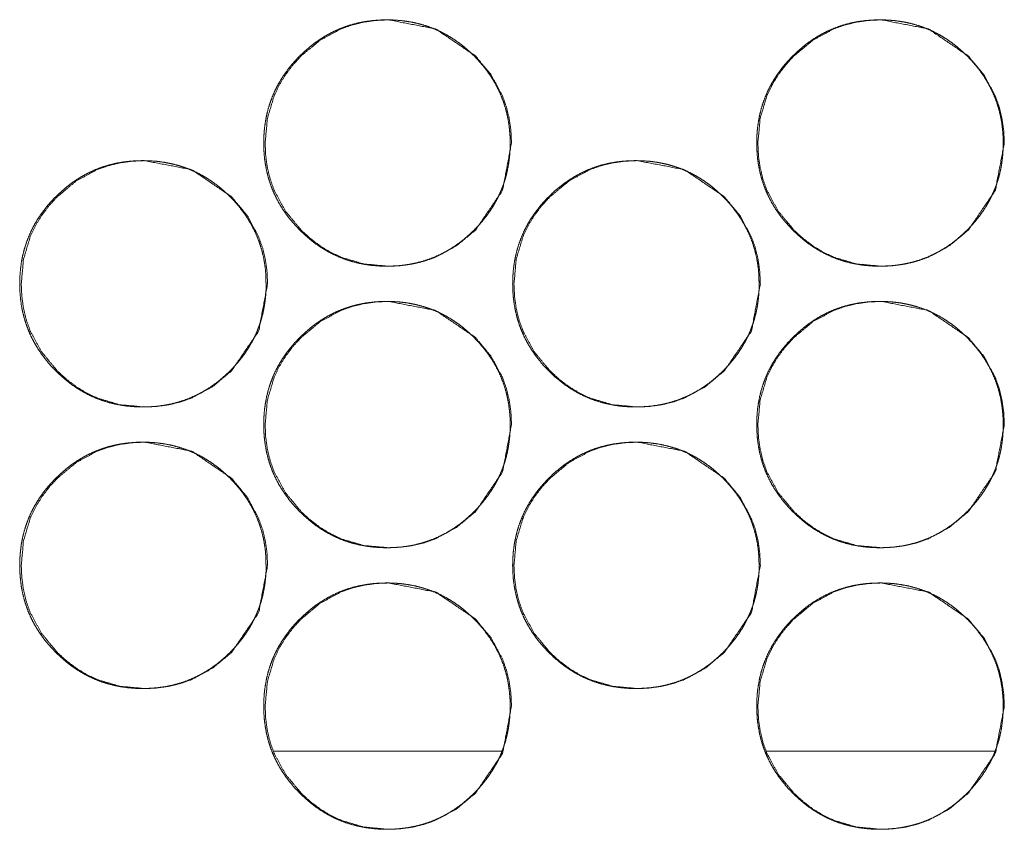
# Model space of a CAD drawing. Units: millimetres. Extents: x -7 to 10011, y -7 to 6522.
# Drawn here: x 4024 to 4052, y 2610 to 2633 of the extents above; entities that cross this region are included whole.
import ezdxf

# ---------------------------------------------------------------- set-up
doc = ezdxf.new("R2010")
doc.units = ezdxf.units.MM
doc.layers.add('Trimetric', color=7, linetype='Continuous')

msp = doc.modelspace()

# ---------------------------------------------------------------- linework, layer by layer
at = {"layer": 'Trimetric', "color": 151, "linetype": 'Continuous', "lineweight": 18}
for p, q in [((4037.544, 2612.651), (4031.075, 2612.651)), ((4051.545, 2612.651), (4045.065, 2612.651))]:
    msp.add_line(p, q, dxfattribs=at)
for points, knots in [([(4037.779, 2629.927), (4037.78, 2629.749), (4037.768, 2629.572), (4037.748, 2629.4), (4037.72, 2629.23), (4037.685, 2629.064), (4037.641, 2628.901), (4037.589, 2628.742), (4037.529, 2628.585), (4037.461, 2628.432), (4037.385, 2628.282), (4037.3, 2628.135), (4037.208, 2627.993), (4037.107, 2627.852), (4037, 2627.717), (4036.883, 2627.582), (4036.76, 2627.453), (4036.612, 2627.313), (4036.457, 2627.181), (4036.301, 2627.061), (4036.138, 2626.95), (4035.973, 2626.851), (4035.802, 2626.762), (4035.627, 2626.683), (4035.448, 2626.615), (4035.265, 2626.558), (4035.078, 2626.511), (4034.885, 2626.474), (4034.69, 2626.448), (4034.488, 2626.432), (4034.285, 2626.427), (4034.082, 2626.432), (4033.879, 2626.448), (4033.684, 2626.474), (4033.491, 2626.511), (4033.303, 2626.558), (4033.119, 2626.615), (4032.941, 2626.683), (4032.766, 2626.762), (4032.595, 2626.851), (4032.43, 2626.95), (4032.268, 2627.06), (4032.111, 2627.18), (4031.958, 2627.311), (4031.811, 2627.451), (4031.671, 2627.599), (4031.538, 2627.753), (4031.419, 2627.91), (4031.308, 2628.072), (4031.209, 2628.238), (4031.12, 2628.409), (4031.041, 2628.583), (4030.973, 2628.762), (4030.915, 2628.946), (4030.868, 2629.133), (4030.832, 2629.326), (4030.805, 2629.521), (4030.79, 2629.723), (4030.785, 2629.926), (4030.79, 2630.129), (4030.805, 2630.332), (4030.832, 2630.527), (4030.868, 2630.721), (4030.915, 2630.908), (4030.973, 2631.092), (4031.041, 2631.271), (4031.119, 2631.446), (4031.208, 2631.617), (4031.307, 2631.782), (4031.418, 2631.944), (4031.537, 2632.1), (4031.669, 2632.255), (4031.809, 2632.402), (4031.957, 2632.542), (4032.111, 2632.674), (4032.268, 2632.793), (4032.431, 2632.904), (4032.596, 2633.003), (4032.767, 2633.093), (4032.941, 2633.171), (4033.12, 2633.239), (4033.304, 2633.297), (4033.491, 2633.344), (4033.684, 2633.381), (4033.879, 2633.406), (4034.081, 2633.422), (4034.283, 2633.427), (4034.486, 2633.422), (4034.689, 2633.406), (4034.884, 2633.38), (4035.078, 2633.343), (4035.265, 2633.296), (4035.449, 2633.238), (4035.628, 2633.17), (4035.802, 2633.092), (4035.973, 2633.003), (4036.138, 2632.904), (4036.301, 2632.793), (4036.457, 2632.674), (4036.611, 2632.542), (4036.758, 2632.402), (4036.897, 2632.255), (4037.029, 2632.101), (4037.148, 2631.945), (4037.259, 2631.783), (4037.358, 2631.617), (4037.447, 2631.447), (4037.525, 2631.272), (4037.593, 2631.093), (4037.651, 2630.909), (4037.698, 2630.722), (4037.735, 2630.528), (4037.762, 2630.333), (4037.778, 2630.13), (4037.779, 2629.927)], [0, 0, 0.008073, 0.016148, 0.023985, 0.031831, 0.03952, 0.047203, 0.054804, 0.062422, 0.070032, 0.077648, 0.085344, 0.093046, 0.100908, 0.108765, 0.11687, 0.124958, 0.1342, 0.143445, 0.152374, 0.161325, 0.170081, 0.17883, 0.187522, 0.196215, 0.204952, 0.213701, 0.22263, 0.231552, 0.240755, 0.249964, 0.259203, 0.268437, 0.277375, 0.286318, 0.29508, 0.303831, 0.312522, 0.321213, 0.329956, 0.338704, 0.347622, 0.356541, 0.365738, 0.374942, 0.384184, 0.393423, 0.402359, 0.411304, 0.420061, 0.42882, 0.437511, 0.446205, 0.454958, 0.463707, 0.472627, 0.481551, 0.490761, 0.499978, 0.509216, 0.518449, 0.527396, 0.536338, 0.545094, 0.55385, 0.562551, 0.571242, 0.579987, 0.588744, 0.597668, 0.606586, 0.615799, 0.625014, 0.634255, 0.643484, 0.652424, 0.661376, 0.670128, 0.678887, 0.687568, 0.696259, 0.70501, 0.713759, 0.722671, 0.731594, 0.740797, 0.750006, 0.759229, 0.768463, 0.777403, 0.786346, 0.795093, 0.803859, 0.812552, 0.821243, 0.829986, 0.838735, 0.847652, 0.856576, 0.865778, 0.874993, 0.884197, 0.893395, 0.902318, 0.911242, 0.919985, 0.92873, 0.937428, 0.946116, 0.954877, 0.96364, 0.972577, 0.981526, 0.990761, 1, 1]), ([(4037.82, 2629.927), (4037.566, 2628.585), (4036.797, 2627.453), (4036.257, 2627.004), (4035.666, 2626.683), (4035.35, 2626.571), (4035.021, 2626.491), (4034.68, 2626.443), (4034.324, 2626.427), (4033.626, 2626.491), (4032.98, 2626.683), (4032.678, 2626.827), (4032.389, 2627.003), (4032.113, 2627.211), (4031.851, 2627.451), (4031.402, 2627.991), (4031.082, 2628.583), (4030.969, 2628.899), (4030.889, 2629.228), (4030.841, 2629.57), (4030.825, 2629.926), (4030.889, 2630.625), (4031.082, 2631.271), (4031.225, 2631.574), (4031.401, 2631.863), (4031.609, 2632.139), (4031.849, 2632.402), (4032.389, 2632.851), (4032.981, 2633.171), (4033.297, 2633.283), (4033.626, 2633.363), (4033.967, 2633.411), (4034.322, 2633.427), (4035.666, 2633.17), (4036.796, 2632.402), (4037.243, 2631.864), (4037.563, 2631.272), (4037.675, 2630.956), (4037.755, 2630.626), (4037.804, 2630.283), (4037.82, 2629.927)], [0, 0, 0.062173, 0.124467, 0.156423, 0.187061, 0.202318, 0.217722, 0.233411, 0.249611, 0.281557, 0.312204, 0.32746, 0.342864, 0.358553, 0.37475, 0.40671, 0.437374, 0.452631, 0.468047, 0.483766, 0.499975, 0.531943, 0.562611, 0.577871, 0.593282, 0.608999, 0.625197, 0.65716, 0.687804, 0.703061, 0.718463, 0.734152, 0.750352, 0.812628, 0.8748, 0.906654, 0.937283, 0.952559, 0.967994, 0.983775, 1, 1]), ([(4051.778, 2629.927), (4051.779, 2629.749), (4051.767, 2629.572), (4051.747, 2629.4), (4051.72, 2629.23), (4051.684, 2629.064), (4051.64, 2628.901), (4051.588, 2628.742), (4051.528, 2628.585), (4051.46, 2628.432), (4051.384, 2628.282), (4051.299, 2628.135), (4051.208, 2627.993), (4051.107, 2627.852), (4050.999, 2627.717), (4050.882, 2627.582), (4050.759, 2627.453), (4050.611, 2627.313), (4050.456, 2627.181), (4050.3, 2627.061), (4050.137, 2626.95), (4049.972, 2626.851), (4049.801, 2626.762), (4049.627, 2626.683), (4049.448, 2626.615), (4049.264, 2626.558), (4049.077, 2626.511), (4048.884, 2626.474), (4048.689, 2626.448), (4048.487, 2626.432), (4048.284, 2626.427), (4048.081, 2626.432), (4047.878, 2626.448), (4047.683, 2626.474), (4047.489, 2626.511), (4047.302, 2626.558), (4047.118, 2626.615), (4046.939, 2626.683), (4046.764, 2626.762), (4046.594, 2626.851), (4046.428, 2626.95), (4046.266, 2627.06), (4046.11, 2627.18), (4045.956, 2627.311), (4045.809, 2627.451), (4045.669, 2627.599), (4045.537, 2627.753), (4045.417, 2627.91), (4045.306, 2628.072), (4045.207, 2628.238), (4045.118, 2628.409), (4045.039, 2628.583), (4044.971, 2628.762), (4044.913, 2628.946), (4044.866, 2629.133), (4044.83, 2629.326), (4044.803, 2629.521), (4044.788, 2629.723), (4044.783, 2629.926), (4044.788, 2630.129), (4044.803, 2630.332), (4044.83, 2630.527), (4044.866, 2630.721), (4044.913, 2630.908), (4044.971, 2631.092), (4045.039, 2631.271), (4045.117, 2631.446), (4045.207, 2631.617), (4045.306, 2631.782), (4045.416, 2631.944), (4045.535, 2632.1), (4045.667, 2632.255), (4045.807, 2632.402), (4045.955, 2632.542), (4046.11, 2632.674), (4046.266, 2632.793), (4046.429, 2632.904), (4046.594, 2633.003), (4046.765, 2633.093), (4046.94, 2633.171), (4047.119, 2633.239), (4047.302, 2633.297), (4047.489, 2633.344), (4047.682, 2633.381), (4047.877, 2633.406), (4048.079, 2633.422), (4048.282, 2633.427), (4048.485, 2633.422), (4048.688, 2633.406), (4048.883, 2633.38), (4049.077, 2633.343), (4049.264, 2633.296), (4049.448, 2633.238), (4049.627, 2633.17), (4049.801, 2633.092), (4049.972, 2633.003), (4050.137, 2632.904), (4050.3, 2632.793), (4050.456, 2632.674), (4050.61, 2632.542), (4050.757, 2632.402), (4050.897, 2632.255), (4051.028, 2632.101), (4051.148, 2631.945), (4051.258, 2631.783), (4051.357, 2631.617), (4051.446, 2631.447), (4051.525, 2631.272), (4051.593, 2631.093), (4051.651, 2630.909), (4051.698, 2630.722), (4051.735, 2630.528), (4051.761, 2630.333), (4051.777, 2630.13), (4051.778, 2629.927)], [0, 0, 0.008073, 0.016146, 0.023984, 0.031827, 0.039515, 0.047197, 0.054802, 0.062414, 0.070024, 0.077639, 0.085342, 0.093035, 0.100896, 0.108762, 0.116856, 0.124954, 0.134195, 0.143439, 0.152367, 0.161317, 0.170073, 0.178835, 0.187512, 0.196204, 0.204955, 0.213703, 0.222631, 0.231537, 0.240755, 0.249963, 0.2592, 0.268434, 0.277371, 0.286328, 0.295075, 0.303839, 0.312529, 0.32122, 0.329961, 0.338709, 0.347627, 0.356545, 0.365752, 0.374955, 0.384196, 0.393425, 0.402369, 0.411313, 0.420069, 0.428827, 0.437518, 0.446211, 0.454963, 0.463711, 0.47263, 0.481554, 0.490763, 0.499979, 0.509217, 0.518449, 0.527395, 0.536336, 0.545091, 0.553847, 0.562546, 0.571237, 0.579989, 0.588737, 0.59766, 0.606577, 0.615789, 0.625003, 0.634243, 0.643483, 0.652423, 0.661373, 0.670125, 0.678883, 0.687577, 0.696267, 0.705003, 0.713751, 0.722677, 0.731599, 0.740802, 0.750009, 0.759232, 0.768465, 0.777404, 0.786346, 0.795107, 0.803858, 0.81255, 0.821241, 0.829996, 0.838731, 0.84766, 0.856583, 0.865795, 0.874999, 0.884202, 0.893399, 0.902322, 0.911245, 0.919987, 0.928738, 0.937429, 0.946122, 0.954881, 0.963644, 0.972581, 0.981529, 0.990762, 1, 1]), ([(4051.813, 2629.927), (4051.558, 2628.585), (4050.789, 2627.453), (4050.25, 2627.004), (4049.657, 2626.683), (4049.342, 2626.571), (4049.013, 2626.491), (4048.671, 2626.443), (4048.316, 2626.427), (4047.617, 2626.491), (4046.971, 2626.683), (4046.669, 2626.827), (4046.38, 2627.003), (4046.105, 2627.211), (4045.842, 2627.451), (4045.393, 2627.991), (4045.073, 2628.583), (4044.961, 2628.899), (4044.88, 2629.228), (4044.832, 2629.57), (4044.816, 2629.926), (4044.88, 2630.625), (4045.072, 2631.271), (4045.216, 2631.574), (4045.393, 2631.863), (4045.6, 2632.139), (4045.84, 2632.402), (4046.38, 2632.851), (4046.972, 2633.171), (4047.288, 2633.283), (4047.617, 2633.363), (4047.958, 2633.411), (4048.314, 2633.427), (4049.658, 2633.17), (4050.787, 2632.402), (4051.235, 2631.864), (4051.555, 2631.272), (4051.667, 2630.956), (4051.747, 2630.626), (4051.796, 2630.283), (4051.813, 2629.927)], [0, 0, 0.062168, 0.124456, 0.15641, 0.187071, 0.202312, 0.217715, 0.233418, 0.249616, 0.281559, 0.312218, 0.327459, 0.342875, 0.358562, 0.374758, 0.406715, 0.437376, 0.452631, 0.46805, 0.483768, 0.499974, 0.531938, 0.562604, 0.577863, 0.59328, 0.608996, 0.625192, 0.657152, 0.687807, 0.703048, 0.718463, 0.734151, 0.75035, 0.812635, 0.874802, 0.906662, 0.937289, 0.952563, 0.967997, 0.983776, 1, 1]), ([(4030.85, 2625.927), (4030.851, 2625.749), (4030.839, 2625.572), (4030.82, 2625.4), (4030.791, 2625.23), (4030.756, 2625.065), (4030.712, 2624.901), (4030.66, 2624.742), (4030.6, 2624.585), (4030.532, 2624.432), (4030.456, 2624.282), (4030.371, 2624.135), (4030.28, 2623.993), (4030.179, 2623.852), (4030.071, 2623.717), (4029.954, 2623.582), (4029.831, 2623.453), (4029.683, 2623.313), (4029.529, 2623.181), (4029.372, 2623.061), (4029.21, 2622.95), (4029.044, 2622.851), (4028.873, 2622.762), (4028.699, 2622.683), (4028.52, 2622.615), (4028.336, 2622.558), (4028.15, 2622.511), (4027.956, 2622.474), (4027.762, 2622.448), (4027.56, 2622.432), (4027.357, 2622.427), (4027.154, 2622.432), (4026.951, 2622.448), (4026.756, 2622.474), (4026.562, 2622.511), (4026.375, 2622.558), (4026.191, 2622.615), (4026.012, 2622.683), (4025.838, 2622.762), (4025.667, 2622.851), (4025.502, 2622.95), (4025.339, 2623.06), (4025.183, 2623.18), (4025.03, 2623.311), (4024.883, 2623.451), (4024.742, 2623.599), (4024.61, 2623.753), (4024.491, 2623.91), (4024.38, 2624.072), (4024.281, 2624.238), (4024.191, 2624.409), (4024.113, 2624.583), (4024.045, 2624.762), (4023.987, 2624.946), (4023.94, 2625.133), (4023.903, 2625.326), (4023.878, 2625.521), (4023.862, 2625.723), (4023.856, 2625.926), (4023.862, 2626.129), (4023.878, 2626.332), (4023.903, 2626.527), (4023.94, 2626.721), (4023.987, 2626.908), (4024.045, 2627.092), (4024.113, 2627.271), (4024.191, 2627.446), (4024.28, 2627.617), (4024.379, 2627.782), (4024.49, 2627.944), (4024.609, 2628.1), (4024.741, 2628.255), (4024.881, 2628.402), (4025.029, 2628.542), (4025.183, 2628.674), (4025.339, 2628.793), (4025.502, 2628.904), (4025.668, 2629.003), (4025.838, 2629.093), (4026.013, 2629.171), (4026.192, 2629.239), (4026.376, 2629.297), (4026.562, 2629.344), (4026.756, 2629.381), (4026.95, 2629.406), (4027.152, 2629.422), (4027.355, 2629.427), (4027.558, 2629.422), (4027.761, 2629.406), (4027.956, 2629.38), (4028.149, 2629.343), (4028.336, 2629.296), (4028.52, 2629.238), (4028.699, 2629.17), (4028.874, 2629.092), (4029.045, 2629.003), (4029.21, 2628.904), (4029.372, 2628.793), (4029.528, 2628.674), (4029.682, 2628.542), (4029.829, 2628.402), (4029.969, 2628.255), (4030.1, 2628.101), (4030.22, 2627.945), (4030.33, 2627.783), (4030.429, 2627.617), (4030.518, 2627.447), (4030.597, 2627.272), (4030.664, 2627.093), (4030.722, 2626.909), (4030.77, 2626.722), (4030.807, 2626.528), (4030.833, 2626.333), (4030.849, 2626.13), (4030.85, 2625.927)], [0, 0, 0.008074, 0.016142, 0.023986, 0.031833, 0.039512, 0.047202, 0.054808, 0.062419, 0.070037, 0.077647, 0.08535, 0.093045, 0.100907, 0.108774, 0.116869, 0.124968, 0.13421, 0.143445, 0.152385, 0.161324, 0.170081, 0.178844, 0.187523, 0.196216, 0.204968, 0.213703, 0.222632, 0.231555, 0.240759, 0.249968, 0.259192, 0.268441, 0.27738, 0.286324, 0.295073, 0.303822, 0.312514, 0.321205, 0.329948, 0.338697, 0.347616, 0.356535, 0.365732, 0.374937, 0.384179, 0.393419, 0.402355, 0.411301, 0.420058, 0.428817, 0.437509, 0.446203, 0.454957, 0.463706, 0.472626, 0.481549, 0.490761, 0.499978, 0.509217, 0.518451, 0.527397, 0.536339, 0.545096, 0.553852, 0.562553, 0.571245, 0.579998, 0.588747, 0.597672, 0.60659, 0.615803, 0.625018, 0.63426, 0.64349, 0.652431, 0.66137, 0.670136, 0.678886, 0.687577, 0.696269, 0.705006, 0.713755, 0.722683, 0.731591, 0.740795, 0.750004, 0.759228, 0.768462, 0.777402, 0.786346, 0.795093, 0.803859, 0.812539, 0.821231, 0.829987, 0.838723, 0.847642, 0.856566, 0.865779, 0.874984, 0.884183, 0.893387, 0.902311, 0.911235, 0.919978, 0.928731, 0.937423, 0.946112, 0.954873, 0.96364, 0.972578, 0.981525, 0.990761, 1, 1]), ([(4030.895, 2625.927), (4030.641, 2624.585), (4029.872, 2623.453), (4029.333, 2623.004), (4028.741, 2622.683), (4028.425, 2622.571), (4028.096, 2622.491), (4027.755, 2622.443), (4027.4, 2622.427), (4026.701, 2622.491), (4026.055, 2622.683), (4025.753, 2622.827), (4025.464, 2623.003), (4025.189, 2623.211), (4024.926, 2623.451), (4024.478, 2623.991), (4024.157, 2624.583), (4024.045, 2624.899), (4023.965, 2625.228), (4023.917, 2625.57), (4023.901, 2625.926), (4023.965, 2626.625), (4024.157, 2627.271), (4024.301, 2627.574), (4024.477, 2627.863), (4024.685, 2628.139), (4024.925, 2628.402), (4025.464, 2628.851), (4026.056, 2629.171), (4026.372, 2629.283), (4026.701, 2629.363), (4027.042, 2629.411), (4027.397, 2629.427), (4028.741, 2629.17), (4029.87, 2628.402), (4030.318, 2627.864), (4030.637, 2627.272), (4030.75, 2626.956), (4030.83, 2626.626), (4030.878, 2626.283), (4030.895, 2625.927)], [0, 0, 0.062169, 0.124464, 0.156422, 0.187071, 0.202317, 0.217721, 0.233427, 0.249613, 0.28156, 0.312209, 0.327452, 0.342857, 0.358559, 0.374746, 0.406707, 0.437373, 0.452637, 0.468047, 0.483767, 0.499977, 0.531946, 0.562612, 0.577879, 0.593291, 0.609009, 0.625207, 0.657173, 0.687818, 0.703061, 0.718464, 0.734154, 0.75034, 0.81262, 0.874795, 0.90665, 0.937282, 0.952558, 0.96799, 0.983774, 1, 1]), ([(4044.848, 2625.927), (4044.849, 2625.749), (4044.837, 2625.572), (4044.818, 2625.4), (4044.79, 2625.23), (4044.754, 2625.065), (4044.71, 2624.901), (4044.658, 2624.742), (4044.598, 2624.585), (4044.53, 2624.432), (4044.454, 2624.282), (4044.37, 2624.135), (4044.278, 2623.993), (4044.177, 2623.852), (4044.069, 2623.717), (4043.952, 2623.582), (4043.829, 2623.453), (4043.681, 2623.313), (4043.527, 2623.181), (4043.37, 2623.061), (4043.207, 2622.95), (4043.042, 2622.851), (4042.871, 2622.762), (4042.696, 2622.683), (4042.518, 2622.615), (4042.334, 2622.558), (4042.147, 2622.511), (4041.954, 2622.474), (4041.759, 2622.448), (4041.557, 2622.432), (4041.354, 2622.427), (4041.151, 2622.432), (4040.948, 2622.448), (4040.753, 2622.474), (4040.56, 2622.511), (4040.372, 2622.558), (4040.189, 2622.615), (4040.01, 2622.683), (4039.835, 2622.762), (4039.664, 2622.851), (4039.499, 2622.95), (4039.337, 2623.06), (4039.18, 2623.18), (4039.026, 2623.311), (4038.879, 2623.451), (4038.739, 2623.599), (4038.607, 2623.753), (4038.488, 2623.91), (4038.377, 2624.072), (4038.278, 2624.238), (4038.188, 2624.409), (4038.11, 2624.583), (4038.042, 2624.762), (4037.984, 2624.946), (4037.937, 2625.133), (4037.9, 2625.326), (4037.874, 2625.521), (4037.859, 2625.723), (4037.853, 2625.926), (4037.859, 2626.129), (4037.874, 2626.332), (4037.9, 2626.527), (4037.937, 2626.721), (4037.984, 2626.908), (4038.041, 2627.092), (4038.11, 2627.271), (4038.188, 2627.446), (4038.277, 2627.617), (4038.376, 2627.782), (4038.487, 2627.944), (4038.606, 2628.1), (4038.738, 2628.255), (4038.878, 2628.402), (4039.025, 2628.542), (4039.18, 2628.674), (4039.337, 2628.793), (4039.499, 2628.904), (4039.665, 2629.003), (4039.836, 2629.093), (4040.01, 2629.171), (4040.189, 2629.239), (4040.373, 2629.297), (4040.56, 2629.344), (4040.753, 2629.381), (4040.948, 2629.406), (4041.15, 2629.422), (4041.352, 2629.427), (4041.556, 2629.422), (4041.758, 2629.406), (4041.954, 2629.38), (4042.147, 2629.343), (4042.334, 2629.296), (4042.518, 2629.238), (4042.697, 2629.17), (4042.871, 2629.092), (4043.042, 2629.003), (4043.207, 2628.904), (4043.37, 2628.793), (4043.526, 2628.674), (4043.68, 2628.542), (4043.827, 2628.402), (4043.967, 2628.255), (4044.098, 2628.101), (4044.218, 2627.945), (4044.328, 2627.783), (4044.427, 2627.617), (4044.516, 2627.447), (4044.595, 2627.272), (4044.663, 2627.093), (4044.72, 2626.909), (4044.768, 2626.722), (4044.805, 2626.528), (4044.831, 2626.333), (4044.847, 2626.13), (4044.848, 2625.927)], [0, 0, 0.008073, 0.01614, 0.023984, 0.031829, 0.039508, 0.047201, 0.054802, 0.062413, 0.070029, 0.077645, 0.08534, 0.093042, 0.100904, 0.10876, 0.116865, 0.124963, 0.134193, 0.143438, 0.152378, 0.161316, 0.170072, 0.178834, 0.187525, 0.196204, 0.204955, 0.213704, 0.222617, 0.231539, 0.240757, 0.249965, 0.259203, 0.268437, 0.277375, 0.286317, 0.29508, 0.303829, 0.312519, 0.32121, 0.329965, 0.338701, 0.347618, 0.356537, 0.365745, 0.374948, 0.384189, 0.393419, 0.402363, 0.411308, 0.420064, 0.428823, 0.437513, 0.446207, 0.45496, 0.463708, 0.472627, 0.481551, 0.490761, 0.499977, 0.509215, 0.518449, 0.527393, 0.536335, 0.54509, 0.553846, 0.562546, 0.571237, 0.579989, 0.588737, 0.597661, 0.606578, 0.615791, 0.625005, 0.634246, 0.643486, 0.652426, 0.661364, 0.67013, 0.678878, 0.687569, 0.69626, 0.70501, 0.713759, 0.722671, 0.731593, 0.740796, 0.750004, 0.759242, 0.768476, 0.777414, 0.786343, 0.795104, 0.803854, 0.812548, 0.821238, 0.82998, 0.838729, 0.847659, 0.85657, 0.865782, 0.874997, 0.884195, 0.893398, 0.902321, 0.911245, 0.919987, 0.928732, 0.937429, 0.946117, 0.954877, 0.963644, 0.972581, 0.981527, 0.990762, 1, 1]), ([(4044.886, 2625.927), (4044.632, 2624.585), (4043.863, 2623.453), (4043.323, 2623.004), (4042.731, 2622.683), (4042.416, 2622.571), (4042.087, 2622.491), (4041.745, 2622.443), (4041.39, 2622.427), (4040.691, 2622.491), (4040.046, 2622.683), (4039.743, 2622.827), (4039.454, 2623.003), (4039.178, 2623.211), (4038.916, 2623.451), (4038.467, 2623.991), (4038.147, 2624.583), (4038.034, 2624.899), (4037.954, 2625.228), (4037.906, 2625.57), (4037.891, 2625.926), (4037.954, 2626.625), (4038.147, 2627.271), (4038.29, 2627.574), (4038.466, 2627.863), (4038.674, 2628.139), (4038.915, 2628.402), (4039.454, 2628.851), (4040.046, 2629.171), (4040.362, 2629.283), (4040.691, 2629.363), (4041.033, 2629.411), (4041.388, 2629.427), (4042.731, 2629.17), (4043.861, 2628.402), (4044.308, 2627.864), (4044.628, 2627.272), (4044.741, 2626.956), (4044.821, 2626.626), (4044.869, 2626.283), (4044.886, 2625.927)], [0, 0, 0.062164, 0.124461, 0.156416, 0.187063, 0.202307, 0.21771, 0.233414, 0.249614, 0.281558, 0.312204, 0.32746, 0.342863, 0.358564, 0.374749, 0.406708, 0.43737, 0.452639, 0.468047, 0.483766, 0.499973, 0.531938, 0.562606, 0.577865, 0.593275, 0.609001, 0.625198, 0.657161, 0.687803, 0.703059, 0.718461, 0.734164, 0.750349, 0.812622, 0.874805, 0.906657, 0.937286, 0.952561, 0.967995, 0.983776, 1, 1]), ([(4037.779, 2621.927), (4037.78, 2621.749), (4037.768, 2621.572), (4037.748, 2621.4), (4037.72, 2621.23), (4037.685, 2621.064), (4037.641, 2620.901), (4037.589, 2620.742), (4037.529, 2620.585), (4037.461, 2620.432), (4037.385, 2620.282), (4037.3, 2620.135), (4037.208, 2619.993), (4037.107, 2619.852), (4037, 2619.717), (4036.883, 2619.582), (4036.76, 2619.453), (4036.612, 2619.313), (4036.457, 2619.181), (4036.301, 2619.061), (4036.138, 2618.95), (4035.973, 2618.851), (4035.802, 2618.762), (4035.627, 2618.683), (4035.448, 2618.615), (4035.265, 2618.558), (4035.078, 2618.511), (4034.885, 2618.474), (4034.69, 2618.448), (4034.488, 2618.432), (4034.285, 2618.427), (4034.082, 2618.432), (4033.879, 2618.448), (4033.684, 2618.474), (4033.491, 2618.511), (4033.303, 2618.558), (4033.119, 2618.615), (4032.941, 2618.683), (4032.766, 2618.762), (4032.595, 2618.851), (4032.43, 2618.95), (4032.268, 2619.06), (4032.111, 2619.18), (4031.958, 2619.311), (4031.811, 2619.451), (4031.671, 2619.599), (4031.538, 2619.753), (4031.419, 2619.91), (4031.308, 2620.072), (4031.209, 2620.238), (4031.12, 2620.409), (4031.041, 2620.583), (4030.973, 2620.762), (4030.915, 2620.946), (4030.868, 2621.133), (4030.832, 2621.326), (4030.805, 2621.521), (4030.79, 2621.723), (4030.785, 2621.926), (4030.79, 2622.129), (4030.805, 2622.332), (4030.832, 2622.527), (4030.868, 2622.721), (4030.915, 2622.908), (4030.973, 2623.092), (4031.041, 2623.271), (4031.119, 2623.446), (4031.208, 2623.617), (4031.307, 2623.782), (4031.418, 2623.944), (4031.537, 2624.1), (4031.669, 2624.255), (4031.809, 2624.402), (4031.957, 2624.542), (4032.111, 2624.674), (4032.268, 2624.793), (4032.431, 2624.904), (4032.596, 2625.003), (4032.767, 2625.093), (4032.941, 2625.171), (4033.12, 2625.239), (4033.304, 2625.297), (4033.491, 2625.344), (4033.684, 2625.381), (4033.879, 2625.406), (4034.081, 2625.422), (4034.283, 2625.427), (4034.486, 2625.422), (4034.689, 2625.406), (4034.884, 2625.38), (4035.078, 2625.343), (4035.265, 2625.296), (4035.449, 2625.238), (4035.628, 2625.17), (4035.802, 2625.092), (4035.973, 2625.003), (4036.138, 2624.904), (4036.301, 2624.793), (4036.457, 2624.674), (4036.611, 2624.542), (4036.758, 2624.402), (4036.897, 2624.255), (4037.029, 2624.101), (4037.148, 2623.945), (4037.259, 2623.783), (4037.358, 2623.617), (4037.447, 2623.447), (4037.525, 2623.272), (4037.593, 2623.093), (4037.651, 2622.909), (4037.698, 2622.722), (4037.735, 2622.528), (4037.762, 2622.333), (4037.778, 2622.13), (4037.779, 2621.927)], [0, 0, 0.008073, 0.016141, 0.023985, 0.031831, 0.039513, 0.047203, 0.054804, 0.062415, 0.070032, 0.077648, 0.085344, 0.093046, 0.100908, 0.108765, 0.11687, 0.124958, 0.1342, 0.143445, 0.152373, 0.161324, 0.170081, 0.178827, 0.187521, 0.196215, 0.204952, 0.2137, 0.222629, 0.231552, 0.240755, 0.249964, 0.259202, 0.268436, 0.277374, 0.286318, 0.295081, 0.30383, 0.312521, 0.321212, 0.329955, 0.338703, 0.347621, 0.356545, 0.365737, 0.374941, 0.384182, 0.393422, 0.402358, 0.411303, 0.420059, 0.428818, 0.43751, 0.446203, 0.454957, 0.463705, 0.472625, 0.48155, 0.49076, 0.499976, 0.509215, 0.518448, 0.527395, 0.536337, 0.545093, 0.553849, 0.562549, 0.571241, 0.579986, 0.588743, 0.597667, 0.606585, 0.615798, 0.625012, 0.634254, 0.643483, 0.652423, 0.661374, 0.670127, 0.67889, 0.687567, 0.696258, 0.705009, 0.713758, 0.722671, 0.731593, 0.740796, 0.750005, 0.759229, 0.768463, 0.777402, 0.786345, 0.795092, 0.803858, 0.812549, 0.821243, 0.829985, 0.838734, 0.847652, 0.856576, 0.865777, 0.874992, 0.884191, 0.893395, 0.902318, 0.911242, 0.919985, 0.92873, 0.937428, 0.946116, 0.954877, 0.96364, 0.972577, 0.981526, 0.990761, 1, 1]), ([(4037.82, 2621.927), (4037.566, 2620.585), (4036.797, 2619.453), (4036.257, 2619.004), (4035.666, 2618.683), (4035.35, 2618.571), (4035.021, 2618.491), (4034.68, 2618.443), (4034.324, 2618.427), (4033.626, 2618.491), (4032.98, 2618.683), (4032.678, 2618.827), (4032.389, 2619.003), (4032.113, 2619.211), (4031.851, 2619.451), (4031.402, 2619.991), (4031.082, 2620.583), (4030.969, 2620.899), (4030.889, 2621.229), (4030.841, 2621.57), (4030.825, 2621.926), (4030.889, 2622.625), (4031.082, 2623.271), (4031.225, 2623.574), (4031.401, 2623.863), (4031.609, 2624.139), (4031.849, 2624.402), (4032.389, 2624.851), (4032.981, 2625.171), (4033.297, 2625.283), (4033.626, 2625.363), (4033.967, 2625.411), (4034.322, 2625.427), (4035.666, 2625.17), (4036.796, 2624.402), (4037.243, 2623.864), (4037.563, 2623.272), (4037.675, 2622.956), (4037.755, 2622.626), (4037.804, 2622.283), (4037.82, 2621.927)], [0, 0, 0.062166, 0.124466, 0.156423, 0.187057, 0.202316, 0.21772, 0.233409, 0.24961, 0.281555, 0.312202, 0.327459, 0.342863, 0.358552, 0.374749, 0.406709, 0.437373, 0.452637, 0.468053, 0.483765, 0.499974, 0.531941, 0.56261, 0.57787, 0.593281, 0.608998, 0.625196, 0.657159, 0.687803, 0.70306, 0.718462, 0.734151, 0.750351, 0.812628, 0.8748, 0.906654, 0.937283, 0.952559, 0.967994, 0.983775, 1, 1]), ([(4051.778, 2621.927), (4051.779, 2621.749), (4051.767, 2621.572), (4051.747, 2621.4), (4051.72, 2621.23), (4051.684, 2621.064), (4051.64, 2620.901), (4051.588, 2620.742), (4051.528, 2620.585), (4051.46, 2620.432), (4051.384, 2620.282), (4051.299, 2620.135), (4051.208, 2619.993), (4051.107, 2619.852), (4050.999, 2619.717), (4050.882, 2619.582), (4050.759, 2619.453), (4050.611, 2619.313), (4050.456, 2619.181), (4050.3, 2619.061), (4050.137, 2618.95), (4049.972, 2618.851), (4049.801, 2618.762), (4049.627, 2618.683), (4049.448, 2618.615), (4049.264, 2618.558), (4049.077, 2618.511), (4048.884, 2618.474), (4048.689, 2618.448), (4048.487, 2618.432), (4048.284, 2618.427), (4048.081, 2618.432), (4047.878, 2618.448), (4047.683, 2618.474), (4047.489, 2618.511), (4047.302, 2618.558), (4047.118, 2618.615), (4046.939, 2618.683), (4046.764, 2618.762), (4046.594, 2618.851), (4046.428, 2618.95), (4046.266, 2619.06), (4046.11, 2619.18), (4045.956, 2619.311), (4045.809, 2619.451), (4045.669, 2619.599), (4045.537, 2619.753), (4045.417, 2619.91), (4045.306, 2620.072), (4045.207, 2620.238), (4045.118, 2620.409), (4045.039, 2620.583), (4044.971, 2620.762), (4044.913, 2620.946), (4044.866, 2621.133), (4044.83, 2621.326), (4044.803, 2621.521), (4044.788, 2621.723), (4044.783, 2621.926), (4044.788, 2622.129), (4044.803, 2622.332), (4044.83, 2622.527), (4044.866, 2622.721), (4044.913, 2622.908), (4044.971, 2623.092), (4045.039, 2623.271), (4045.117, 2623.446), (4045.207, 2623.617), (4045.306, 2623.782), (4045.416, 2623.944), (4045.535, 2624.1), (4045.667, 2624.255), (4045.807, 2624.402), (4045.955, 2624.542), (4046.11, 2624.674), (4046.266, 2624.793), (4046.429, 2624.904), (4046.594, 2625.003), (4046.765, 2625.093), (4046.94, 2625.171), (4047.119, 2625.239), (4047.302, 2625.297), (4047.489, 2625.344), (4047.682, 2625.381), (4047.877, 2625.406), (4048.079, 2625.422), (4048.282, 2625.427), (4048.485, 2625.422), (4048.688, 2625.406), (4048.883, 2625.38), (4049.077, 2625.343), (4049.264, 2625.296), (4049.448, 2625.238), (4049.627, 2625.17), (4049.801, 2625.092), (4049.972, 2625.003), (4050.137, 2624.904), (4050.3, 2624.793), (4050.456, 2624.674), (4050.61, 2624.542), (4050.757, 2624.402), (4050.897, 2624.255), (4051.028, 2624.101), (4051.148, 2623.945), (4051.258, 2623.783), (4051.357, 2623.617), (4051.446, 2623.447), (4051.525, 2623.272), (4051.593, 2623.093), (4051.651, 2622.909), (4051.698, 2622.722), (4051.735, 2622.528), (4051.761, 2622.333), (4051.777, 2622.13), (4051.778, 2621.927)], [0, 0, 0.008073, 0.016139, 0.023984, 0.031827, 0.039508, 0.047197, 0.054802, 0.062407, 0.070023, 0.077639, 0.085341, 0.093035, 0.100896, 0.108762, 0.116856, 0.124954, 0.134194, 0.143439, 0.152367, 0.161317, 0.170073, 0.178831, 0.187511, 0.196204, 0.204954, 0.213702, 0.22263, 0.231537, 0.240754, 0.249962, 0.2592, 0.268433, 0.277371, 0.286328, 0.295076, 0.303838, 0.312528, 0.321219, 0.32996, 0.338709, 0.347626, 0.356549, 0.365751, 0.374954, 0.384195, 0.393424, 0.402368, 0.411312, 0.420068, 0.428826, 0.437517, 0.446209, 0.454962, 0.46371, 0.472629, 0.481553, 0.490762, 0.499978, 0.509216, 0.518448, 0.527394, 0.536335, 0.54509, 0.553845, 0.562545, 0.571236, 0.579987, 0.588735, 0.597659, 0.606576, 0.615788, 0.625002, 0.634242, 0.643482, 0.652422, 0.661372, 0.670124, 0.678886, 0.687576, 0.696266, 0.705002, 0.71375, 0.722677, 0.731598, 0.740801, 0.750008, 0.759231, 0.768465, 0.777403, 0.786346, 0.795106, 0.803857, 0.812547, 0.821241, 0.829995, 0.838731, 0.84766, 0.856583, 0.865795, 0.874998, 0.884196, 0.893399, 0.902322, 0.911245, 0.919987, 0.928738, 0.937429, 0.946122, 0.954881, 0.963644, 0.972581, 0.981529, 0.990762, 1, 1]), ([(4051.813, 2621.927), (4051.558, 2620.585), (4050.789, 2619.453), (4050.25, 2619.004), (4049.657, 2618.683), (4049.342, 2618.571), (4049.013, 2618.491), (4048.671, 2618.443), (4048.316, 2618.427), (4047.617, 2618.491), (4046.971, 2618.683), (4046.669, 2618.827), (4046.38, 2619.003), (4046.105, 2619.211), (4045.842, 2619.451), (4045.393, 2619.991), (4045.073, 2620.583), (4044.961, 2620.899), (4044.88, 2621.229), (4044.832, 2621.57), (4044.816, 2621.926), (4044.88, 2622.625), (4045.072, 2623.271), (4045.216, 2623.574), (4045.393, 2623.863), (4045.6, 2624.139), (4045.84, 2624.402), (4046.38, 2624.851), (4046.972, 2625.171), (4047.288, 2625.283), (4047.617, 2625.363), (4047.958, 2625.411), (4048.314, 2625.427), (4049.658, 2625.17), (4050.787, 2624.402), (4051.235, 2623.864), (4051.555, 2623.272), (4051.667, 2622.956), (4051.747, 2622.626), (4051.796, 2622.283), (4051.813, 2621.927)], [0, 0, 0.062161, 0.124455, 0.156409, 0.187067, 0.202311, 0.217713, 0.233416, 0.249615, 0.281557, 0.312216, 0.327458, 0.342873, 0.358561, 0.374757, 0.406714, 0.437375, 0.452637, 0.468056, 0.483767, 0.499973, 0.531937, 0.562603, 0.577861, 0.593278, 0.608995, 0.625191, 0.657152, 0.687806, 0.703047, 0.718462, 0.73415, 0.750349, 0.812634, 0.874801, 0.906662, 0.937289, 0.952563, 0.967997, 0.983776, 1, 1]), ([(4030.85, 2617.927), (4030.851, 2617.749), (4030.839, 2617.572), (4030.82, 2617.4), (4030.791, 2617.23), (4030.756, 2617.064), (4030.712, 2616.901), (4030.66, 2616.742), (4030.6, 2616.585), (4030.532, 2616.432), (4030.456, 2616.282), (4030.371, 2616.135), (4030.28, 2615.993), (4030.179, 2615.852), (4030.071, 2615.717), (4029.954, 2615.582), (4029.831, 2615.453), (4029.683, 2615.313), (4029.529, 2615.181), (4029.372, 2615.061), (4029.21, 2614.95), (4029.044, 2614.851), (4028.873, 2614.762), (4028.699, 2614.683), (4028.52, 2614.615), (4028.336, 2614.558), (4028.15, 2614.511), (4027.956, 2614.474), (4027.762, 2614.448), (4027.56, 2614.432), (4027.357, 2614.427), (4027.154, 2614.432), (4026.951, 2614.448), (4026.756, 2614.474), (4026.562, 2614.511), (4026.375, 2614.558), (4026.191, 2614.615), (4026.012, 2614.683), (4025.838, 2614.762), (4025.667, 2614.851), (4025.502, 2614.95), (4025.339, 2615.06), (4025.183, 2615.18), (4025.03, 2615.311), (4024.883, 2615.451), (4024.742, 2615.599), (4024.61, 2615.753), (4024.491, 2615.91), (4024.38, 2616.072), (4024.281, 2616.238), (4024.191, 2616.409), (4024.113, 2616.583), (4024.045, 2616.762), (4023.987, 2616.946), (4023.94, 2617.133), (4023.903, 2617.326), (4023.878, 2617.521), (4023.862, 2617.723), (4023.856, 2617.926), (4023.862, 2618.129), (4023.878, 2618.332), (4023.903, 2618.527), (4023.94, 2618.721), (4023.987, 2618.908), (4024.045, 2619.092), (4024.113, 2619.271), (4024.191, 2619.446), (4024.28, 2619.617), (4024.379, 2619.782), (4024.49, 2619.944), (4024.609, 2620.101), (4024.741, 2620.255), (4024.881, 2620.402), (4025.029, 2620.542), (4025.183, 2620.674), (4025.339, 2620.794), (4025.502, 2620.904), (4025.668, 2621.003), (4025.838, 2621.093), (4026.013, 2621.171), (4026.192, 2621.239), (4026.376, 2621.297), (4026.562, 2621.344), (4026.756, 2621.381), (4026.95, 2621.406), (4027.152, 2621.422), (4027.355, 2621.427), (4027.558, 2621.422), (4027.761, 2621.406), (4027.956, 2621.38), (4028.149, 2621.343), (4028.336, 2621.296), (4028.52, 2621.238), (4028.699, 2621.17), (4028.874, 2621.092), (4029.045, 2621.003), (4029.21, 2620.904), (4029.372, 2620.793), (4029.528, 2620.674), (4029.682, 2620.542), (4029.829, 2620.402), (4029.969, 2620.255), (4030.1, 2620.101), (4030.22, 2619.945), (4030.33, 2619.783), (4030.429, 2619.617), (4030.518, 2619.447), (4030.597, 2619.272), (4030.664, 2619.093), (4030.722, 2618.909), (4030.77, 2618.722), (4030.807, 2618.528), (4030.833, 2618.333), (4030.849, 2618.13), (4030.85, 2617.927)], [0, 0, 0.008074, 0.016142, 0.023986, 0.031833, 0.039512, 0.047202, 0.054808, 0.062419, 0.070037, 0.077647, 0.08535, 0.093045, 0.100907, 0.108774, 0.116869, 0.124968, 0.13421, 0.143445, 0.152385, 0.161324, 0.170081, 0.178841, 0.187522, 0.196216, 0.204968, 0.213702, 0.222631, 0.231554, 0.240758, 0.249967, 0.259191, 0.268441, 0.277379, 0.286323, 0.295072, 0.303822, 0.312513, 0.321205, 0.329948, 0.338697, 0.347615, 0.356539, 0.365736, 0.374936, 0.384178, 0.393418, 0.402354, 0.411299, 0.420057, 0.428816, 0.437508, 0.446202, 0.454956, 0.463705, 0.472625, 0.481548, 0.49076, 0.499977, 0.509216, 0.51845, 0.527396, 0.536338, 0.545094, 0.553851, 0.562552, 0.571244, 0.579997, 0.588746, 0.59767, 0.606595, 0.615802, 0.625018, 0.634259, 0.643489, 0.652434, 0.661369, 0.670135, 0.678885, 0.687577, 0.696268, 0.705005, 0.713755, 0.722682, 0.73159, 0.740794, 0.750003, 0.759227, 0.768462, 0.777401, 0.786345, 0.795092, 0.803859, 0.812536, 0.821231, 0.829987, 0.838723, 0.847641, 0.856566, 0.865774, 0.874984, 0.884183, 0.893387, 0.902311, 0.911235, 0.919978, 0.928731, 0.937423, 0.946112, 0.954873, 0.96364, 0.972578, 0.981525, 0.990761, 1, 1]), ([(4030.895, 2617.927), (4030.641, 2616.585), (4029.872, 2615.453), (4029.333, 2615.004), (4028.741, 2614.683), (4028.425, 2614.571), (4028.096, 2614.491), (4027.755, 2614.443), (4027.4, 2614.427), (4026.701, 2614.491), (4026.055, 2614.683), (4025.753, 2614.827), (4025.464, 2615.003), (4025.189, 2615.211), (4024.926, 2615.451), (4024.478, 2615.991), (4024.157, 2616.583), (4024.045, 2616.899), (4023.965, 2617.229), (4023.917, 2617.57), (4023.901, 2617.926), (4023.965, 2618.625), (4024.157, 2619.271), (4024.301, 2619.574), (4024.477, 2619.863), (4024.685, 2620.139), (4024.925, 2620.402), (4025.464, 2620.851), (4026.056, 2621.171), (4026.372, 2621.283), (4026.701, 2621.363), (4027.042, 2621.411), (4027.397, 2621.427), (4028.741, 2621.17), (4029.87, 2620.402), (4030.318, 2619.864), (4030.637, 2619.272), (4030.75, 2618.956), (4030.83, 2618.626), (4030.878, 2618.283), (4030.895, 2617.927)], [0, 0, 0.062169, 0.124464, 0.156422, 0.187072, 0.202317, 0.217722, 0.233427, 0.249613, 0.281561, 0.312208, 0.327451, 0.342856, 0.358558, 0.374745, 0.406707, 0.437372, 0.452637, 0.468054, 0.483767, 0.499976, 0.531945, 0.562612, 0.577879, 0.59329, 0.609008, 0.625207, 0.657172, 0.687818, 0.703061, 0.718464, 0.734154, 0.75034, 0.812619, 0.874795, 0.90665, 0.937282, 0.952558, 0.96799, 0.983774, 1, 1]), ([(4044.848, 2617.927), (4044.849, 2617.749), (4044.837, 2617.572), (4044.818, 2617.4), (4044.79, 2617.23), (4044.754, 2617.064), (4044.71, 2616.901), (4044.658, 2616.742), (4044.598, 2616.585), (4044.53, 2616.432), (4044.454, 2616.282), (4044.37, 2616.135), (4044.278, 2615.993), (4044.177, 2615.852), (4044.069, 2615.717), (4043.952, 2615.582), (4043.829, 2615.453), (4043.681, 2615.313), (4043.527, 2615.181), (4043.37, 2615.061), (4043.207, 2614.95), (4043.042, 2614.851), (4042.871, 2614.762), (4042.696, 2614.683), (4042.518, 2614.615), (4042.334, 2614.558), (4042.147, 2614.511), (4041.954, 2614.474), (4041.759, 2614.448), (4041.557, 2614.432), (4041.354, 2614.427), (4041.151, 2614.432), (4040.948, 2614.448), (4040.753, 2614.474), (4040.56, 2614.511), (4040.372, 2614.558), (4040.189, 2614.615), (4040.01, 2614.683), (4039.835, 2614.762), (4039.664, 2614.851), (4039.499, 2614.95), (4039.337, 2615.06), (4039.18, 2615.18), (4039.026, 2615.311), (4038.879, 2615.451), (4038.739, 2615.599), (4038.607, 2615.753), (4038.488, 2615.91), (4038.377, 2616.072), (4038.278, 2616.238), (4038.188, 2616.409), (4038.11, 2616.583), (4038.042, 2616.762), (4037.984, 2616.946), (4037.937, 2617.133), (4037.9, 2617.326), (4037.874, 2617.521), (4037.859, 2617.723), (4037.853, 2617.926), (4037.859, 2618.129), (4037.874, 2618.332), (4037.9, 2618.527), (4037.937, 2618.721), (4037.984, 2618.908), (4038.041, 2619.092), (4038.11, 2619.271), (4038.188, 2619.446), (4038.277, 2619.617), (4038.376, 2619.782), (4038.487, 2619.944), (4038.606, 2620.101), (4038.738, 2620.255), (4038.878, 2620.402), (4039.025, 2620.542), (4039.18, 2620.674), (4039.337, 2620.794), (4039.499, 2620.904), (4039.665, 2621.003), (4039.836, 2621.093), (4040.01, 2621.171), (4040.189, 2621.239), (4040.373, 2621.297), (4040.56, 2621.344), (4040.753, 2621.381), (4040.948, 2621.406), (4041.15, 2621.422), (4041.352, 2621.427), (4041.556, 2621.422), (4041.758, 2621.406), (4041.954, 2621.38), (4042.147, 2621.343), (4042.334, 2621.296), (4042.518, 2621.238), (4042.697, 2621.17), (4042.871, 2621.092), (4043.042, 2621.003), (4043.207, 2620.904), (4043.37, 2620.793), (4043.526, 2620.674), (4043.68, 2620.542), (4043.827, 2620.402), (4043.967, 2620.255), (4044.098, 2620.101), (4044.218, 2619.945), (4044.328, 2619.783), (4044.427, 2619.617), (4044.516, 2619.447), (4044.595, 2619.272), (4044.663, 2619.093), (4044.72, 2618.909), (4044.768, 2618.722), (4044.805, 2618.528), (4044.831, 2618.333), (4044.847, 2618.13), (4044.848, 2617.927)], [0, 0, 0.008073, 0.01614, 0.023984, 0.031829, 0.039508, 0.047201, 0.054802, 0.062412, 0.070029, 0.077645, 0.08534, 0.093042, 0.100904, 0.10876, 0.116865, 0.124963, 0.134193, 0.143438, 0.152378, 0.161316, 0.170072, 0.178831, 0.187525, 0.196204, 0.204955, 0.213703, 0.222616, 0.231539, 0.240756, 0.249965, 0.259203, 0.268436, 0.277374, 0.286317, 0.29508, 0.303828, 0.312519, 0.32121, 0.329965, 0.3387, 0.347618, 0.356541, 0.365749, 0.374947, 0.384188, 0.393418, 0.402362, 0.411307, 0.420063, 0.428821, 0.437512, 0.446205, 0.454958, 0.463707, 0.472626, 0.48155, 0.49076, 0.499976, 0.509214, 0.518448, 0.527392, 0.536334, 0.545089, 0.553845, 0.562545, 0.571236, 0.579988, 0.588736, 0.59766, 0.606583, 0.61579, 0.625004, 0.634245, 0.643485, 0.65243, 0.661364, 0.670129, 0.678878, 0.687569, 0.696259, 0.70501, 0.713758, 0.72267, 0.731592, 0.740795, 0.750003, 0.759241, 0.768475, 0.777414, 0.786342, 0.795103, 0.803854, 0.812544, 0.821238, 0.82998, 0.838728, 0.847658, 0.85657, 0.865777, 0.874997, 0.884196, 0.893398, 0.902322, 0.911245, 0.919987, 0.928732, 0.937429, 0.946117, 0.954877, 0.963644, 0.972581, 0.981527, 0.990762, 1, 1]), ([(4044.886, 2617.927), (4044.632, 2616.585), (4043.863, 2615.453), (4043.323, 2615.004), (4042.731, 2614.683), (4042.416, 2614.571), (4042.087, 2614.491), (4041.745, 2614.443), (4041.39, 2614.427), (4040.691, 2614.491), (4040.046, 2614.683), (4039.743, 2614.827), (4039.454, 2615.003), (4039.178, 2615.211), (4038.916, 2615.451), (4038.467, 2615.991), (4038.147, 2616.583), (4038.034, 2616.899), (4037.954, 2617.229), (4037.906, 2617.57), (4037.891, 2617.926), (4037.954, 2618.625), (4038.147, 2619.271), (4038.29, 2619.574), (4038.466, 2619.863), (4038.674, 2620.139), (4038.915, 2620.402), (4039.454, 2620.851), (4040.046, 2621.171), (4040.362, 2621.283), (4040.691, 2621.363), (4041.033, 2621.411), (4041.388, 2621.427), (4042.731, 2621.17), (4043.861, 2620.402), (4044.308, 2619.864), (4044.628, 2619.272), (4044.741, 2618.956), (4044.821, 2618.626), (4044.869, 2618.283), (4044.886, 2617.927)], [0, 0, 0.062164, 0.124461, 0.156417, 0.187063, 0.202308, 0.217711, 0.233414, 0.249614, 0.281559, 0.312203, 0.327459, 0.342862, 0.358563, 0.374748, 0.406707, 0.43737, 0.452638, 0.468054, 0.483765, 0.499972, 0.531938, 0.562605, 0.577865, 0.593275, 0.609001, 0.625198, 0.65716, 0.687803, 0.703059, 0.71846, 0.734164, 0.750348, 0.812622, 0.874805, 0.906657, 0.937286, 0.952561, 0.967995, 0.983776, 1, 1]), ([(4037.779, 2613.927), (4037.78, 2613.749), (4037.768, 2613.572), (4037.748, 2613.4), (4037.72, 2613.23), (4037.685, 2613.064), (4037.641, 2612.901), (4037.589, 2612.742), (4037.529, 2612.585), (4037.461, 2612.432), (4037.385, 2612.282), (4037.3, 2612.135), (4037.208, 2611.993), (4037.107, 2611.852), (4037, 2611.717), (4036.883, 2611.582), (4036.76, 2611.453), (4036.612, 2611.313), (4036.457, 2611.181), (4036.301, 2611.061), (4036.138, 2610.95), (4035.973, 2610.851), (4035.802, 2610.762), (4035.627, 2610.683), (4035.448, 2610.615), (4035.265, 2610.558), (4035.078, 2610.511), (4034.885, 2610.474), (4034.69, 2610.448), (4034.488, 2610.432), (4034.285, 2610.427), (4034.082, 2610.432), (4033.879, 2610.448), (4033.684, 2610.474), (4033.491, 2610.511), (4033.303, 2610.558), (4033.119, 2610.615), (4032.941, 2610.683), (4032.766, 2610.762), (4032.595, 2610.851), (4032.43, 2610.95), (4032.268, 2611.06), (4032.111, 2611.18), (4031.958, 2611.311), (4031.811, 2611.451), (4031.671, 2611.599), (4031.538, 2611.753), (4031.419, 2611.91), (4031.308, 2612.072), (4031.209, 2612.238), (4031.12, 2612.409), (4031.041, 2612.583), (4030.973, 2612.762), (4030.915, 2612.946), (4030.868, 2613.133), (4030.832, 2613.326), (4030.805, 2613.521), (4030.79, 2613.723), (4030.785, 2613.926), (4030.79, 2614.129), (4030.805, 2614.332), (4030.832, 2614.527), (4030.868, 2614.721), (4030.915, 2614.908), (4030.973, 2615.092), (4031.041, 2615.271), (4031.119, 2615.446), (4031.208, 2615.617), (4031.307, 2615.782), (4031.418, 2615.944), (4031.537, 2616.101), (4031.669, 2616.255), (4031.809, 2616.402), (4031.957, 2616.542), (4032.111, 2616.674), (4032.268, 2616.794), (4032.431, 2616.904), (4032.596, 2617.003), (4032.767, 2617.093), (4032.941, 2617.171), (4033.12, 2617.239), (4033.304, 2617.297), (4033.491, 2617.344), (4033.684, 2617.381), (4033.879, 2617.406), (4034.081, 2617.422), (4034.283, 2617.427), (4034.486, 2617.422), (4034.689, 2617.406), (4034.884, 2617.38), (4035.078, 2617.343), (4035.265, 2617.296), (4035.449, 2617.238), (4035.628, 2617.17), (4035.802, 2617.092), (4035.973, 2617.003), (4036.138, 2616.904), (4036.301, 2616.793), (4036.457, 2616.674), (4036.611, 2616.542), (4036.758, 2616.402), (4036.897, 2616.255), (4037.029, 2616.101), (4037.148, 2615.945), (4037.259, 2615.783), (4037.358, 2615.617), (4037.447, 2615.447), (4037.525, 2615.272), (4037.593, 2615.093), (4037.651, 2614.909), (4037.698, 2614.722), (4037.735, 2614.528), (4037.762, 2614.333), (4037.778, 2614.13), (4037.779, 2613.927)], [0, 0, 0.008073, 0.016141, 0.023985, 0.031831, 0.039513, 0.047203, 0.054804, 0.062415, 0.070032, 0.077648, 0.085344, 0.093046, 0.100908, 0.108765, 0.11687, 0.124958, 0.134199, 0.143445, 0.152373, 0.161324, 0.170081, 0.178827, 0.187521, 0.196215, 0.204952, 0.2137, 0.222629, 0.231551, 0.240755, 0.249963, 0.259202, 0.268435, 0.277374, 0.286317, 0.295081, 0.30383, 0.31252, 0.321212, 0.329954, 0.338703, 0.347621, 0.356544, 0.365741, 0.37494, 0.384181, 0.393421, 0.402357, 0.411302, 0.420058, 0.428817, 0.437509, 0.446202, 0.454956, 0.463705, 0.472624, 0.481549, 0.490759, 0.499975, 0.509214, 0.518447, 0.527394, 0.536336, 0.545092, 0.553848, 0.562548, 0.57124, 0.579985, 0.588742, 0.597666, 0.60659, 0.615797, 0.625012, 0.634253, 0.643482, 0.652427, 0.661374, 0.670127, 0.678889, 0.687567, 0.696258, 0.705009, 0.713758, 0.72267, 0.731593, 0.740796, 0.750004, 0.759228, 0.768462, 0.7774, 0.786345, 0.795092, 0.803858, 0.812549, 0.821243, 0.829985, 0.838734, 0.847652, 0.856576, 0.865772, 0.874992, 0.884191, 0.893395, 0.902318, 0.911242, 0.919985, 0.92873, 0.937428, 0.946116, 0.954877, 0.96364, 0.972577, 0.981526, 0.990761, 1, 1]), ([(4037.82, 2613.927), (4037.566, 2612.585), (4036.797, 2611.453), (4036.257, 2611.004), (4035.666, 2610.683), (4035.35, 2610.571), (4035.021, 2610.491), (4034.68, 2610.443), (4034.324, 2610.427), (4033.626, 2610.491), (4032.98, 2610.683), (4032.678, 2610.827), (4032.389, 2611.003), (4032.113, 2611.211), (4031.851, 2611.451), (4031.402, 2611.991), (4031.082, 2612.583), (4030.969, 2612.899), (4030.889, 2613.229), (4030.841, 2613.57), (4030.825, 2613.926), (4030.889, 2614.625), (4031.082, 2615.271), (4031.225, 2615.574), (4031.401, 2615.863), (4031.609, 2616.139), (4031.849, 2616.402), (4032.389, 2616.851), (4032.981, 2617.171), (4033.297, 2617.283), (4033.626, 2617.363), (4033.967, 2617.411), (4034.322, 2617.427), (4035.666, 2617.17), (4036.796, 2616.402), (4037.243, 2615.864), (4037.563, 2615.272), (4037.675, 2614.956), (4037.755, 2614.626), (4037.804, 2614.283), (4037.82, 2613.927)], [0, 0, 0.062166, 0.124466, 0.156423, 0.187057, 0.202317, 0.21772, 0.23341, 0.24961, 0.281556, 0.312202, 0.327458, 0.342862, 0.358555, 0.374748, 0.406708, 0.437372, 0.452635, 0.468052, 0.483764, 0.499973, 0.53194, 0.562609, 0.577869, 0.59328, 0.608997, 0.625195, 0.657159, 0.687803, 0.703059, 0.718461, 0.734151, 0.750351, 0.812627, 0.8748, 0.906653, 0.937283, 0.952559, 0.967994, 0.983775, 1, 1]), ([(4051.778, 2613.927), (4051.779, 2613.749), (4051.767, 2613.572), (4051.747, 2613.4), (4051.72, 2613.23), (4051.684, 2613.064), (4051.64, 2612.901), (4051.588, 2612.742), (4051.528, 2612.585), (4051.46, 2612.432), (4051.384, 2612.282), (4051.299, 2612.135), (4051.208, 2611.993), (4051.107, 2611.852), (4050.999, 2611.717), (4050.882, 2611.582), (4050.759, 2611.453), (4050.611, 2611.313), (4050.456, 2611.181), (4050.3, 2611.061), (4050.137, 2610.95), (4049.972, 2610.851), (4049.801, 2610.762), (4049.627, 2610.683), (4049.448, 2610.615), (4049.264, 2610.558), (4049.077, 2610.511), (4048.884, 2610.474), (4048.689, 2610.448), (4048.487, 2610.432), (4048.284, 2610.427), (4048.081, 2610.432), (4047.878, 2610.448), (4047.683, 2610.474), (4047.489, 2610.511), (4047.302, 2610.558), (4047.118, 2610.615), (4046.939, 2610.683), (4046.764, 2610.762), (4046.594, 2610.851), (4046.428, 2610.95), (4046.266, 2611.06), (4046.11, 2611.18), (4045.956, 2611.311), (4045.809, 2611.451), (4045.669, 2611.599), (4045.537, 2611.753), (4045.417, 2611.91), (4045.306, 2612.072), (4045.207, 2612.238), (4045.118, 2612.409), (4045.039, 2612.583), (4044.971, 2612.762), (4044.913, 2612.946), (4044.866, 2613.133), (4044.83, 2613.326), (4044.803, 2613.521), (4044.788, 2613.723), (4044.783, 2613.926), (4044.788, 2614.129), (4044.803, 2614.332), (4044.83, 2614.527), (4044.866, 2614.721), (4044.913, 2614.908), (4044.971, 2615.092), (4045.039, 2615.271), (4045.117, 2615.446), (4045.207, 2615.617), (4045.306, 2615.782), (4045.416, 2615.944), (4045.535, 2616.101), (4045.667, 2616.255), (4045.807, 2616.402), (4045.955, 2616.542), (4046.11, 2616.674), (4046.266, 2616.794), (4046.429, 2616.904), (4046.594, 2617.003), (4046.765, 2617.093), (4046.94, 2617.171), (4047.119, 2617.239), (4047.302, 2617.297), (4047.489, 2617.344), (4047.682, 2617.381), (4047.877, 2617.406), (4048.079, 2617.422), (4048.282, 2617.427), (4048.485, 2617.422), (4048.688, 2617.406), (4048.883, 2617.38), (4049.077, 2617.343), (4049.264, 2617.296), (4049.448, 2617.238), (4049.627, 2617.17), (4049.801, 2617.092), (4049.972, 2617.003), (4050.137, 2616.904), (4050.3, 2616.793), (4050.456, 2616.674), (4050.61, 2616.542), (4050.757, 2616.402), (4050.897, 2616.255), (4051.028, 2616.101), (4051.148, 2615.945), (4051.258, 2615.783), (4051.357, 2615.617), (4051.446, 2615.447), (4051.525, 2615.272), (4051.593, 2615.093), (4051.651, 2614.909), (4051.698, 2614.722), (4051.735, 2614.528), (4051.761, 2614.333), (4051.777, 2614.13), (4051.778, 2613.927)], [0, 0, 0.008073, 0.016139, 0.023984, 0.031827, 0.039508, 0.047197, 0.054802, 0.062407, 0.070023, 0.077639, 0.085341, 0.093035, 0.100896, 0.108762, 0.116856, 0.124954, 0.134194, 0.143439, 0.152367, 0.161317, 0.170073, 0.178831, 0.187511, 0.196204, 0.204954, 0.213702, 0.22263, 0.231537, 0.240754, 0.249962, 0.2592, 0.268432, 0.27737, 0.286327, 0.295075, 0.303838, 0.312528, 0.321218, 0.32996, 0.338708, 0.347625, 0.356548, 0.365755, 0.374953, 0.384194, 0.393423, 0.402367, 0.411311, 0.420067, 0.428825, 0.437516, 0.446208, 0.454961, 0.463709, 0.472628, 0.481552, 0.490761, 0.499977, 0.509215, 0.518447, 0.527393, 0.536334, 0.545089, 0.553844, 0.562544, 0.571235, 0.579986, 0.588734, 0.597658, 0.606581, 0.615787, 0.625001, 0.634241, 0.643481, 0.652425, 0.661371, 0.670123, 0.678885, 0.687576, 0.696266, 0.705002, 0.71375, 0.722676, 0.731598, 0.7408, 0.750008, 0.759231, 0.768464, 0.777402, 0.786345, 0.795106, 0.803857, 0.812547, 0.82124, 0.829995, 0.83873, 0.84766, 0.856583, 0.86579, 0.874998, 0.884197, 0.893399, 0.902322, 0.911245, 0.919987, 0.928738, 0.937429, 0.946122, 0.954881, 0.963644, 0.972581, 0.981529, 0.990762, 1, 1]), ([(4051.813, 2613.927), (4051.558, 2612.585), (4050.789, 2611.453), (4050.25, 2611.004), (4049.657, 2610.683), (4049.342, 2610.571), (4049.013, 2610.491), (4048.671, 2610.443), (4048.316, 2610.427), (4047.617, 2610.491), (4046.971, 2610.683), (4046.669, 2610.827), (4046.38, 2611.003), (4046.105, 2611.211), (4045.842, 2611.451), (4045.393, 2611.991), (4045.073, 2612.583), (4044.961, 2612.899), (4044.88, 2613.229), (4044.832, 2613.57), (4044.816, 2613.926), (4044.88, 2614.625), (4045.072, 2615.271), (4045.216, 2615.574), (4045.393, 2615.863), (4045.6, 2616.139), (4045.84, 2616.402), (4046.38, 2616.851), (4046.972, 2617.171), (4047.288, 2617.283), (4047.617, 2617.363), (4047.958, 2617.411), (4048.314, 2617.427), (4049.658, 2617.17), (4050.787, 2616.402), (4051.235, 2615.864), (4051.555, 2615.272), (4051.667, 2614.956), (4051.747, 2614.626), (4051.796, 2614.283), (4051.813, 2613.927)], [0, 0, 0.062161, 0.124455, 0.156409, 0.187067, 0.202311, 0.217713, 0.233416, 0.249615, 0.281559, 0.312216, 0.327457, 0.342873, 0.358565, 0.374756, 0.406713, 0.437374, 0.452636, 0.468055, 0.483766, 0.499972, 0.531936, 0.562602, 0.577861, 0.593278, 0.608994, 0.62519, 0.657151, 0.687805, 0.703047, 0.718462, 0.73415, 0.750349, 0.812634, 0.874801, 0.906662, 0.937289, 0.952563, 0.967997, 0.983776, 1, 1])]:
    msp.add_open_spline(points, degree=1, knots=knots, dxfattribs=at)

doc.saveas('drawing.dxf')
